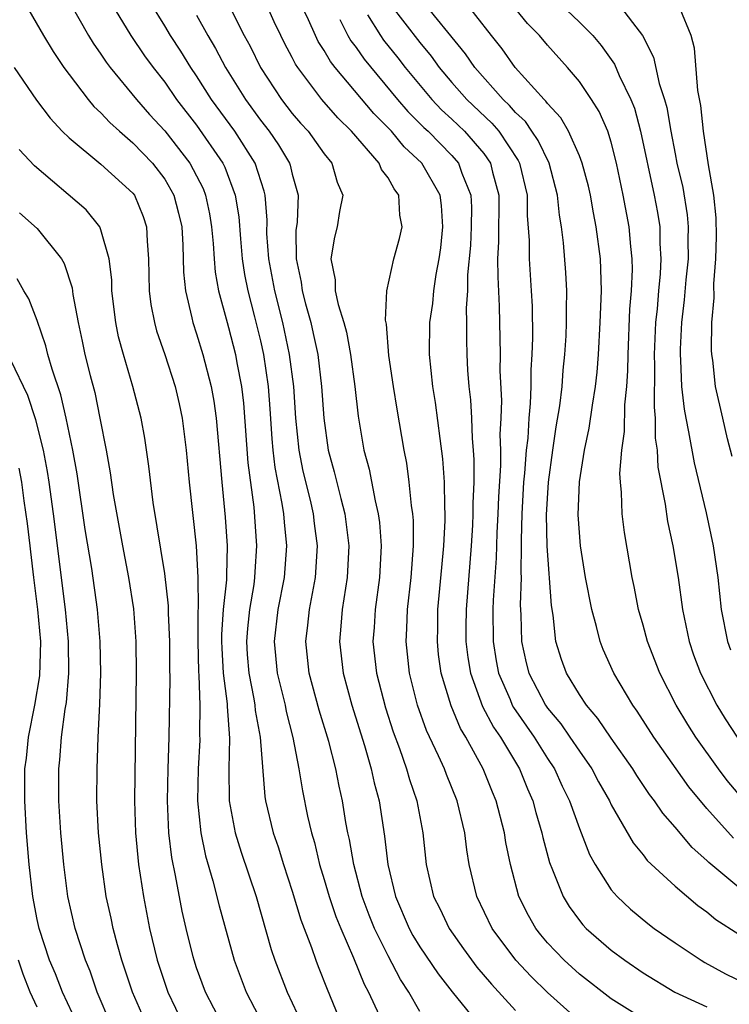
# Model space of a CAD drawing. Units: inches. Extents: x 2508000 to 2510892, y 1491000 to 1494000.
# Drawn here: x 2508806 to 2508850, y 1491394 to 1491456 of the extents above; entities that cross this region are included whole.
import ezdxf

# ---------------------------------------------------------------- set-up
doc = ezdxf.new("R2010")
doc.units = ezdxf.units.IN
doc.header["$MEASUREMENT"] = 0
doc.layers.add('LD25081491_2ft', color=212, linetype='Continuous')

msp = doc.modelspace()

# ---------------------------------------------------------------- linework, layer by layer
at = {"layer": 'LD25081491_2ft'}
for points, elevation in [([(2508806.237, 1491457), (2508807.4, 1491455), (2508808, 1491454), (2508808.681, 1491453), (2508809, 1491452.562), (2508810.191, 1491451), (2508810.557, 1491450.557), (2508811, 1491450.157), (2508811.548, 1491449.548), (2508812.158, 1491449), (2508813, 1491448.282), (2508814.226, 1491447), (2508815, 1491445.989), (2508815.567, 1491445), (2508815.867, 1491443.867), (2508816.063, 1491443), (2508816.135, 1491441.865), (2508816.172, 1491440.172), (2508816.293, 1491439), (2508816.699, 1491437.301), (2508816.755, 1491437), (2508817, 1491436.292), (2508817.396, 1491435), (2508817.921, 1491433), (2508818.081, 1491432.081), (2508818.227, 1491431), (2508818.571, 1491427), (2508818.794, 1491424.794), (2508818.924, 1491423), (2508818.866, 1491421.134), (2508818.873, 1491420.873), (2508818.671, 1491419), (2508818.563, 1491417.438), (2508818.561, 1491417), (2508818.57, 1491416.569), (2508818.667, 1491415), (2508818.907, 1491413.093), (2508818.909, 1491412.909), (2508819.063, 1491410.937), (2508819.022, 1491409), (2508819.047, 1491407), (2508819.41, 1491405), (2508819.783, 1491403.783), (2508820.728, 1491401), (2508821.68, 1491397.679), (2508821.905, 1491397), (2508822.68, 1491395), (2508823, 1491394.339), (2508823.611, 1491393)], 8278), ([(2508809.094, 1491457), (2508810.226, 1491455), (2508810.517, 1491454.518), (2508811, 1491453.846), (2508811.332, 1491453.332), (2508811.583, 1491453), (2508813.222, 1491451), (2508814.054, 1491450.054), (2508815, 1491449.031), (2508816.569, 1491447), (2508817, 1491446.208), (2508817.406, 1491445.406), (2508817.56, 1491445), (2508817.812, 1491443.812), (2508817.937, 1491443), (2508818.038, 1491441.961), (2508818.095, 1491441), (2508818.166, 1491440.166), (2508818.38, 1491439), (2508818.905, 1491437), (2508819, 1491436.687), (2508819.43, 1491435), (2508819.518, 1491434.482), (2508819.814, 1491433), (2508819.937, 1491431.937), (2508820.21, 1491428.21), (2508820.578, 1491425.422), (2508820.758, 1491423), (2508820.639, 1491421.361), (2508820.629, 1491421), (2508820.579, 1491420.579), (2508820.309, 1491419), (2508820.181, 1491417.818), (2508820.125, 1491417), (2508820.177, 1491416.177), (2508820.278, 1491415), (2508820.596, 1491413.404), (2508820.653, 1491413), (2508820.676, 1491412.676), (2508820.975, 1491411), (2508821.275, 1491407.275), (2508821.322, 1491407), (2508821.799, 1491405), (2508822.108, 1491404.108), (2508822.447, 1491403), (2508823, 1491401.336), (2508823.539, 1491399.539), (2508824.205, 1491397.795), (2508824.47, 1491397), (2508824.619, 1491396.619), (2508825.186, 1491395.186), (2508826.079, 1491393)], 8280), ([(2508811.655, 1491457), (2508812.872, 1491455), (2508813.737, 1491453.737), (2508814.269, 1491453), (2508815, 1491452.074), (2508815.746, 1491451), (2508817, 1491449.379), (2508818.635, 1491447), (2508818.758, 1491446.758), (2508819.419, 1491445), (2508819.637, 1491443.637), (2508819.742, 1491442.258), (2508819.858, 1491441), (2508820.009, 1491440.009), (2508820.21, 1491439), (2508820.63, 1491437.37), (2508821, 1491435.848), (2508821.19, 1491435), (2508821.489, 1491433), (2508821.598, 1491431.598), (2508821.716, 1491429.716), (2508821.779, 1491429), (2508821.905, 1491427.905), (2508822.351, 1491425.649), (2508822.444, 1491425), (2508822.481, 1491424.481), (2508822.633, 1491423), (2508822.485, 1491421), (2508822.101, 1491419), (2508821.859, 1491417), (2508822.059, 1491415), (2508822.545, 1491413), (2508822.614, 1491412.614), (2508823.03, 1491410.969), (2508823.409, 1491409), (2508823.631, 1491407.631), (2508823.955, 1491406.046), (2508824.194, 1491405), (2508824.381, 1491404.381), (2508824.711, 1491403), (2508825, 1491402.077), (2508825.314, 1491401), (2508825.736, 1491399.736), (2508826.033, 1491399), (2508826.837, 1491397.163), (2508827.51, 1491395.51), (2508827.786, 1491395), (2508828.44, 1491393.56)], 8282), ([(2508831, 1491393.777), (2508830.301, 1491395), (2508829.788, 1491395.788), (2508829, 1491397.287), (2508828.154, 1491399), (2508827.823, 1491399.823), (2508827.382, 1491401), (2508826.847, 1491403), (2508826.581, 1491404.581), (2508826.481, 1491405), (2508826.36, 1491405.64), (2508826.138, 1491407), (2508825.929, 1491407.928), (2508825.722, 1491409), (2508825.283, 1491410.717), (2508824.689, 1491412.689), (2508824.065, 1491415), (2508823.843, 1491417), (2508823.976, 1491418.025), (2508824.075, 1491419), (2508824.446, 1491421), (2508824.573, 1491423), (2508824.392, 1491424.392), (2508824.329, 1491425), (2508824.133, 1491425.867), (2508823.683, 1491427.683), (2508823.419, 1491429), (2508823.216, 1491431), (2508823.09, 1491433), (2508822.831, 1491435), (2508822.395, 1491437), (2508821.898, 1491439), (2508821.534, 1491441), (2508821.405, 1491442.595), (2508821.415, 1491443.415), (2508821.287, 1491445), (2508821.234, 1491445.234), (2508820.667, 1491447), (2508819.385, 1491449), (2508817.939, 1491451), (2508817, 1491452.476), (2508816.637, 1491453), (2508816.016, 1491454.016), (2508815.37, 1491455), (2508815, 1491455.623), (2508814.139, 1491457)], 8284), ([(2508818.983, 1491457), (2508819.981, 1491455), (2508820.346, 1491454.346), (2508821.006, 1491453), (2508822.323, 1491451), (2508823, 1491450.125), (2508823.517, 1491449.517), (2508823.983, 1491449), (2508825, 1491447.583), (2508825.474, 1491447), (2508825.817, 1491445.817), (2508826.167, 1491445), (2508825.968, 1491443.968), (2508825.813, 1491443), (2508825.637, 1491442.363), (2508825.413, 1491441), (2508825.685, 1491439.685), (2508825.696, 1491439), (2508825.873, 1491438.127), (2508826.227, 1491437), (2508826.394, 1491436.394), (2508826.642, 1491435), (2508826.91, 1491433), (2508827.122, 1491431.121), (2508827.488, 1491429), (2508827.815, 1491427.815), (2508828.186, 1491425.814), (2508828.391, 1491425), (2508828.462, 1491424.462), (2508828.569, 1491423), (2508828.459, 1491421), (2508828.188, 1491419), (2508828.124, 1491417.876), (2508828.057, 1491417), (2508828.284, 1491415), (2508828.84, 1491412.84), (2508829.322, 1491411.322), (2508829.716, 1491410.284), (2508830.165, 1491409), (2508830.343, 1491408.342), (2508830.807, 1491407), (2508831.187, 1491405), (2508831.399, 1491403), (2508831.855, 1491401), (2508832.24, 1491400.24), (2508832.827, 1491399), (2508833.725, 1491397.725), (2508834.576, 1491396.576), (2508835.492, 1491395.492), (2508837, 1491393.851)], 8288), ([(2508841, 1491393.184), (2508839, 1491394.975), (2508837.976, 1491395.976), (2508837.017, 1491397.017), (2508835.534, 1491399), (2508834.57, 1491401), (2508834.099, 1491403), (2508833.938, 1491403.938), (2508833.808, 1491405), (2508833.327, 1491407), (2508832.659, 1491408.659), (2508832.539, 1491409), (2508832.169, 1491409.831), (2508831.41, 1491411.41), (2508830.846, 1491413), (2508830.346, 1491415), (2508830.132, 1491417), (2508830.179, 1491417.821), (2508830.22, 1491419), (2508830.444, 1491421), (2508830.596, 1491423), (2508830.595, 1491424.595), (2508830.563, 1491425), (2508830.473, 1491425.527), (2508830.336, 1491427), (2508830.176, 1491428.176), (2508830.007, 1491429), (2508829.565, 1491431.565), (2508829.337, 1491433), (2508829.061, 1491434.939), (2508828.902, 1491436.902), (2508828.845, 1491437.155), (2508828.916, 1491439), (2508829.362, 1491441), (2508829.729, 1491442.271), (2508829.898, 1491443), (2508829.745, 1491443.745), (2508829.685, 1491445), (2508829.38, 1491445.38), (2508829, 1491446.078), (2508828.596, 1491446.596), (2508828.445, 1491447), (2508826.716, 1491449), (2508825.848, 1491449.848), (2508824.85, 1491451), (2508823.348, 1491453), (2508823.209, 1491453.209), (2508823, 1491453.635), (2508822.519, 1491454.519), (2508822.275, 1491455), (2508821.869, 1491455.87), (2508821.366, 1491457)], 8290), ([(2508845, 1491393.318), (2508843, 1491394.589), (2508841, 1491396.138), (2508840.044, 1491397), (2508839, 1491398.101), (2508838.588, 1491398.588), (2508838.267, 1491399), (2508837.805, 1491399.805), (2508837.21, 1491401), (2508836.682, 1491403), (2508836.397, 1491404.397), (2508836.305, 1491405), (2508835.78, 1491407), (2508835.544, 1491407.545), (2508834.976, 1491409), (2508833.878, 1491411), (2508833.543, 1491411.543), (2508832.952, 1491412.951), (2508832.333, 1491415), (2508832.176, 1491416.175), (2508832.095, 1491417), (2508832.124, 1491417.876), (2508832.134, 1491419), (2508832.365, 1491421.635), (2508832.501, 1491423), (2508832.59, 1491424.59), (2508832.59, 1491425), (2508832.556, 1491425.444), (2508832.542, 1491427), (2508832.444, 1491428.444), (2508832.263, 1491429.737), (2508831.982, 1491431.982), (2508831.819, 1491433), (2508831.606, 1491435), (2508831.623, 1491437), (2508831.802, 1491438.198), (2508831.877, 1491439), (2508832.016, 1491440.016), (2508832.208, 1491441), (2508832.307, 1491441.693), (2508832.446, 1491443), (2508832.35, 1491444.35), (2508832.267, 1491445), (2508831.125, 1491447), (2508830.02, 1491448.02), (2508829.21, 1491449), (2508828.112, 1491450.112), (2508825.686, 1491453), (2508825.385, 1491453.385), (2508825, 1491454.065), (2508824.627, 1491454.627), (2508824.444, 1491455), (2508824.019, 1491455.981), (2508823.532, 1491457)], 8292), ([(2508829.104, 1491457), (2508831, 1491454.574), (2508831.714, 1491453.714), (2508832.213, 1491453), (2508833, 1491452.064), (2508833.937, 1491451), (2508835.516, 1491449.516), (2508835.943, 1491449), (2508837.17, 1491447.17), (2508837.251, 1491447), (2508837.732, 1491445), (2508837.725, 1491443.725), (2508837.846, 1491442.154), (2508837.849, 1491441), (2508837.986, 1491439), (2508838.036, 1491438.036), (2508838.054, 1491436.054), (2508838.021, 1491435), (2508837.96, 1491434.04), (2508837.953, 1491433), (2508837.922, 1491431.922), (2508837.828, 1491431), (2508837.758, 1491429.758), (2508837.665, 1491429), (2508837.563, 1491427.563), (2508837.502, 1491427), (2508837.391, 1491425), (2508837.344, 1491423.344), (2508837.351, 1491423), (2508837.32, 1491421.32), (2508837.34, 1491421), (2508837.292, 1491419.292), (2508837.337, 1491418.663), (2508837.369, 1491417), (2508837.658, 1491415.658), (2508837.821, 1491415), (2508838.868, 1491413), (2508839, 1491412.811), (2508839.831, 1491411.831), (2508840.411, 1491411), (2508841, 1491410.113), (2508841.784, 1491409), (2508842.199, 1491408.199), (2508842.886, 1491407), (2508843, 1491406.757), (2508844.374, 1491404.374), (2508845, 1491403.605), (2508845.257, 1491403.257), (2508847, 1491401.641), (2508848.434, 1491400.434), (2508849, 1491400.042), (2508849.564, 1491399.565), (2508851, 1491398.639)], 8298), ([(2508851, 1491401.563), (2508849.128, 1491403.128), (2508849, 1491403.266), (2508848.074, 1491404.074), (2508847, 1491405.353), (2508846.224, 1491406.224), (2508845.716, 1491407), (2508845.401, 1491407.401), (2508844.597, 1491408.597), (2508844.357, 1491409), (2508843, 1491410.922), (2508842.165, 1491412.164), (2508841.438, 1491413), (2508841, 1491413.666), (2508840.188, 1491415), (2508839.873, 1491415.873), (2508839.53, 1491417), (2508839.35, 1491418.65), (2508839.246, 1491419.246), (2508838.981, 1491422.981), (2508838.946, 1491424.946), (2508839.071, 1491427), (2508839.337, 1491429), (2508839.549, 1491430.451), (2508839.769, 1491431.769), (2508839.918, 1491433), (2508839.985, 1491434.014), (2508840.088, 1491435), (2508840.162, 1491436.162), (2508840.191, 1491437), (2508840.185, 1491437.815), (2508840.218, 1491439), (2508840.147, 1491440.147), (2508840.006, 1491441.994), (2508839.875, 1491443), (2508839.746, 1491443.746), (2508839.638, 1491445), (2508839.098, 1491447), (2508838.415, 1491448.415), (2508838.01, 1491449), (2508837.615, 1491449.615), (2508837, 1491450.178), (2508836.628, 1491450.628), (2508836.221, 1491451), (2508834.437, 1491453), (2508833.866, 1491453.866), (2508831, 1491457.383)], 8300), ([(2508850.663, 1491404.663), (2508849, 1491406.511), (2508847.873, 1491407.873), (2508847.064, 1491409), (2508845.665, 1491411), (2508844.628, 1491412.629), (2508844.35, 1491413), (2508843.164, 1491415), (2508842.498, 1491416.498), (2508842.297, 1491417), (2508842.072, 1491417.927), (2508841.771, 1491419), (2508841.39, 1491421), (2508841.063, 1491423), (2508840.932, 1491424.932), (2508841.014, 1491427.014), (2508841.317, 1491429), (2508841.612, 1491430.388), (2508841.815, 1491431.815), (2508842.019, 1491433), (2508842.111, 1491433.889), (2508842.198, 1491435), (2508842.31, 1491437), (2508842.386, 1491439), (2508842.352, 1491440.352), (2508842.314, 1491441), (2508842.052, 1491443), (2508841.877, 1491443.877), (2508841.69, 1491445), (2508841.564, 1491445.564), (2508841.184, 1491447), (2508841, 1491447.465), (2508840.313, 1491449), (2508839.845, 1491449.845), (2508839, 1491450.735), (2508838.896, 1491450.896), (2508838.783, 1491451), (2508836.974, 1491453), (2508836.167, 1491454.167), (2508835.487, 1491455), (2508833.531, 1491457.531)], 8302), ([(2508851.184, 1491407.184), (2508850.277, 1491408.277), (2508849.727, 1491409), (2508848.306, 1491411), (2508847.799, 1491411.798), (2508847.079, 1491413), (2508846.04, 1491415), (2508845.268, 1491417), (2508845, 1491418.029), (2508844.717, 1491419), (2508844.441, 1491420.441), (2508844.318, 1491421), (2508843.825, 1491423.825), (2508843.684, 1491425), (2508843.651, 1491426.349), (2508843.57, 1491427), (2508843.539, 1491427.539), (2508843.654, 1491429), (2508843.833, 1491430.167), (2508843.84, 1491431.84), (2508843.971, 1491433), (2508844.035, 1491433.965), (2508844.05, 1491435), (2508844.167, 1491437.833), (2508844.26, 1491439), (2508844.324, 1491440.324), (2508844.309, 1491441), (2508844.218, 1491441.782), (2508844.132, 1491443), (2508843.754, 1491445), (2508843.329, 1491447), (2508843, 1491448.314), (2508842.783, 1491449), (2508842.24, 1491450.24), (2508841.767, 1491451), (2508841, 1491452.126), (2508840.261, 1491453), (2508839, 1491454.405), (2508838.5, 1491455), (2508837.752, 1491455.752), (2508836.743, 1491457)], 8304), ([(2508839.787, 1491457), (2508841, 1491455.846), (2508841.846, 1491455), (2508842.376, 1491454.376), (2508843.203, 1491453.203), (2508843.496, 1491452.504), (2508844.232, 1491451), (2508844.448, 1491450.448), (2508844.843, 1491449), (2508845.696, 1491445), (2508845.896, 1491443.896), (2508846.037, 1491443), (2508846.043, 1491441.957), (2508846.101, 1491441), (2508846.057, 1491440.057), (2508845.951, 1491439), (2508845.868, 1491437.868), (2508845.779, 1491437), (2508845.696, 1491435), (2508845.715, 1491434.285), (2508845.686, 1491431.686), (2508845.756, 1491431), (2508845.758, 1491429.758), (2508845.879, 1491429), (2508845.928, 1491427.928), (2508846.384, 1491425.615), (2508846.532, 1491424.531), (2508846.864, 1491423), (2508847.188, 1491421), (2508847.46, 1491419), (2508847.874, 1491417), (2508848.166, 1491416.166), (2508848.589, 1491415), (2508849.621, 1491413), (2508850.146, 1491412.147), (2508850.898, 1491411)], 8306), ([(2508843.433, 1491457), (2508844.963, 1491455), (2508845.65, 1491453.65), (2508846.006, 1491451.994), (2508846.342, 1491451), (2508846.485, 1491450.485), (2508846.729, 1491449), (2508847, 1491447.584), (2508847.117, 1491447), (2508847.479, 1491445.479), (2508847.754, 1491443.754), (2508847.821, 1491443), (2508847.806, 1491442.194), (2508847.812, 1491441), (2508847.675, 1491439.675), (2508847.58, 1491438.42), (2508847.41, 1491437), (2508847.324, 1491435.324), (2508847.321, 1491435), (2508847.348, 1491434.651), (2508847.405, 1491433), (2508847.566, 1491431.566), (2508847.667, 1491431), (2508847.853, 1491430.147), (2508848.195, 1491428.195), (2508848.94, 1491425.06), (2508849.382, 1491423), (2508849.677, 1491421), (2508849.899, 1491419), (2508850.286, 1491417), (2508850.47, 1491416.47)], 8308), ([(2508850.591, 1491428.591), (2508850.295, 1491429.705), (2508849.988, 1491431), (2508849.542, 1491433), (2508849.359, 1491434.641), (2508849.304, 1491435), (2508849.279, 1491435.279), (2508849.299, 1491437), (2508849.443, 1491438.557), (2508849.428, 1491439.428), (2508849.566, 1491441), (2508849.595, 1491442.405), (2508849.571, 1491443.571), (2508849.429, 1491445), (2508849.107, 1491446.893), (2508848.782, 1491449), (2508848.624, 1491450.624), (2508848.438, 1491451.562), (2508848.219, 1491454.219), (2508848.003, 1491455), (2508847.323, 1491456.677)], 8310), ([(2508817, 1491456.275), (2508817.694, 1491455), (2508818.187, 1491454.187), (2508818.801, 1491453), (2508820.059, 1491451), (2508821, 1491449.703), (2508821.548, 1491449), (2508822.14, 1491448.14), (2508822.828, 1491447), (2508822.872, 1491446.872), (2508823, 1491446.304), (2508823.369, 1491445), (2508823.296, 1491443.296), (2508823.23, 1491442.77), (2508823.243, 1491441), (2508823.546, 1491439.546), (2508823.613, 1491439), (2508823.824, 1491438.176), (2508824.152, 1491437), (2508824.316, 1491436.316), (2508824.596, 1491435), (2508824.839, 1491433), (2508824.968, 1491431), (2508825.25, 1491429), (2508825.634, 1491427.634), (2508826.034, 1491425.966), (2508826.3, 1491425), (2508826.552, 1491423), (2508826.449, 1491421), (2508826.128, 1491419), (2508826.049, 1491417.951), (2508825.949, 1491417), (2508826.184, 1491415), (2508826.732, 1491413), (2508827.52, 1491410.48), (2508827.945, 1491409), (2508828.129, 1491408.129), (2508828.438, 1491407), (2508828.79, 1491404.79), (2508828.985, 1491403), (2508829.46, 1491401), (2508830.33, 1491399), (2508830.564, 1491398.564), (2508831, 1491397.85), (2508832.144, 1491396.143), (2508833.013, 1491395.013), (2508834.812, 1491392.812)], 8286), ([(2508825.982, 1491456.018), (2508826.484, 1491455), (2508826.671, 1491454.671), (2508827, 1491454.249), (2508827.514, 1491453.514), (2508829.603, 1491451), (2508830.249, 1491450.249), (2508831.245, 1491449.245), (2508831.514, 1491449), (2508833, 1491447.491), (2508833.427, 1491447), (2508833.632, 1491446.368), (2508834.195, 1491445), (2508834.241, 1491444.241), (2508834.223, 1491443), (2508834.167, 1491441.833), (2508833.992, 1491439.992), (2508833.993, 1491439), (2508833.908, 1491437.908), (2508833.924, 1491437), (2508833.916, 1491435.916), (2508833.937, 1491435), (2508833.983, 1491434.017), (2508834.065, 1491433), (2508834.164, 1491432.164), (2508834.23, 1491431), (2508834.277, 1491429.723), (2508834.346, 1491429), (2508834.383, 1491428.383), (2508834.376, 1491427), (2508834.323, 1491425.677), (2508834.328, 1491425), (2508834.292, 1491424.292), (2508834.211, 1491423), (2508833.895, 1491419), (2508833.886, 1491417.886), (2508833.886, 1491417), (2508834.001, 1491416.001), (2508834.163, 1491415), (2508834.929, 1491412.929), (2508835.621, 1491411.621), (2508836.049, 1491411), (2508837.24, 1491409), (2508837.747, 1491407.747), (2508838.079, 1491407), (2508838.27, 1491406.27), (2508838.652, 1491405), (2508838.707, 1491404.707), (2508839.127, 1491403.127), (2508839.318, 1491402.682), (2508839.975, 1491401), (2508840.364, 1491400.363), (2508841, 1491399.486), (2508841.216, 1491399.216), (2508841.423, 1491399), (2508843, 1491397.629), (2508843.845, 1491397), (2508845, 1491396.217), (2508846.988, 1491395), (2508849, 1491394.071)], 8294), ([(2508827.704, 1491456.296), (2508828.529, 1491455), (2508828.723, 1491454.723), (2508829.614, 1491453.614), (2508830.085, 1491453), (2508831.743, 1491451), (2508832.355, 1491450.355), (2508833, 1491449.767), (2508833.805, 1491449), (2508835, 1491447.606), (2508835.425, 1491447), (2508835.557, 1491446.443), (2508835.953, 1491445), (2508835.933, 1491442.067), (2508835.876, 1491441), (2508835.878, 1491439.878), (2508835.978, 1491438.022), (2508836.026, 1491435), (2508836.019, 1491433.981), (2508836.107, 1491432.107), (2508836.078, 1491431), (2508836.02, 1491429.981), (2508836.048, 1491429), (2508836.044, 1491428.044), (2508835.924, 1491426.076), (2508835.888, 1491425), (2508835.821, 1491423.821), (2508835.785, 1491422.215), (2508835.597, 1491419.597), (2508835.581, 1491419), (2508835.59, 1491417), (2508835.781, 1491415.781), (2508835.926, 1491415), (2508836.65, 1491413.35), (2508836.79, 1491413), (2508836.862, 1491412.862), (2508838.16, 1491411), (2508839, 1491409.662), (2508839.446, 1491409), (2508839.927, 1491407.927), (2508840.382, 1491407), (2508841, 1491405.258), (2508841.64, 1491403.64), (2508841.992, 1491403), (2508843, 1491401.421), (2508843.364, 1491401), (2508844.203, 1491400.203), (2508845.298, 1491399.298), (2508845.7, 1491399), (2508847, 1491398.099), (2508848.64, 1491397), (2508848.865, 1491396.865), (2508850.157, 1491396.157), (2508851.51, 1491395.509)], 8296), ([(2508805.56, 1491453), (2508806.958, 1491450.958), (2508807.813, 1491449.813), (2508808.577, 1491449), (2508809, 1491448.582), (2508811, 1491446.938), (2508813, 1491445.121), (2508813.094, 1491445), (2508813.657, 1491443.657), (2508813.865, 1491443), (2508813.892, 1491442.108), (2508813.986, 1491441), (2508814.02, 1491439), (2508814.129, 1491438.129), (2508814.347, 1491437), (2508814.484, 1491436.484), (2508815, 1491435), (2508815.645, 1491433), (2508815.9, 1491431.9), (2508816.082, 1491431), (2508816.336, 1491429), (2508816.526, 1491427), (2508816.968, 1491423), (2508817.085, 1491421), (2508817.089, 1491419.089), (2508817.074, 1491418.925), (2508817.066, 1491417), (2508817.106, 1491415.106), (2508817.128, 1491414.872), (2508817.191, 1491413), (2508817.182, 1491411.182), (2508817.193, 1491410.807), (2508817.102, 1491409), (2508817.064, 1491407), (2508817.257, 1491405), (2508817.545, 1491403.546), (2508818.015, 1491401.985), (2508818.409, 1491400.409), (2508819.348, 1491397), (2508820.097, 1491395), (2508821.154, 1491393)], 8276), ([(2508818.608, 1491393), (2508817.55, 1491395), (2508817, 1491396.518), (2508816.837, 1491397), (2508816.782, 1491397.217), (2508816.337, 1491399), (2508816.087, 1491400.087), (2508815.683, 1491402.317), (2508815.441, 1491403.441), (2508815.258, 1491405), (2508815.169, 1491407), (2508815.209, 1491409), (2508815.273, 1491411), (2508815.335, 1491414.666), (2508815.315, 1491415.315), (2508815.314, 1491417), (2508815.234, 1491418.765), (2508815.235, 1491419.235), (2508815, 1491421.27), (2508814.275, 1491425.725), (2508814.003, 1491428.003), (2508813.742, 1491429.742), (2508813.514, 1491431), (2508813.007, 1491433), (2508812.41, 1491435), (2508812.11, 1491436.11), (2508811.923, 1491437), (2508811.681, 1491439), (2508811.672, 1491439.672), (2508811.512, 1491441), (2508811, 1491442.824), (2508810.927, 1491443), (2508810.07, 1491444.07), (2508806.837, 1491446.837), (2508805.867, 1491447.867)], 8274), ([(2508805.883, 1491443.883), (2508807, 1491442.911), (2508808.528, 1491441), (2508808.701, 1491440.701), (2508809.187, 1491439.187), (2508809.237, 1491438.762), (2508809.564, 1491437), (2508809.83, 1491435.83), (2508809.998, 1491435), (2508810.323, 1491433.677), (2508810.607, 1491432.606), (2508810.938, 1491431), (2508811.328, 1491429), (2508811.585, 1491427.585), (2508811.775, 1491426.226), (2508812.349, 1491423), (2508812.73, 1491421), (2508813.038, 1491419.038), (2508813.195, 1491417), (2508813.209, 1491415), (2508813.108, 1491407), (2508813.169, 1491405), (2508813.364, 1491403), (2508813.658, 1491401), (2508814.035, 1491399), (2508814.527, 1491397), (2508815.185, 1491395), (2508816.159, 1491393)], 8272), ([(2508813.848, 1491393), (2508812.974, 1491395), (2508812.313, 1491397), (2508812.033, 1491397.967), (2508811.757, 1491399), (2508811.634, 1491399.634), (2508811.336, 1491401), (2508811.053, 1491403), (2508810.855, 1491405), (2508810.751, 1491407), (2508810.753, 1491409), (2508810.827, 1491411), (2508810.936, 1491413.064), (2508810.997, 1491415), (2508810.96, 1491417), (2508810.783, 1491419), (2508810.419, 1491421.581), (2508810.019, 1491424.019), (2508809.511, 1491427.511), (2508809.241, 1491429), (2508808.818, 1491431), (2508808.476, 1491432.476), (2508807.93, 1491434.07), (2508807.675, 1491435), (2508807.551, 1491435.551), (2508807, 1491437.135), (2508806.485, 1491438.485), (2508806.155, 1491439), (2508805.737, 1491439.737)], 8270), ([(2508811.629, 1491393), (2508810.771, 1491395), (2508810.318, 1491396.319), (2508810.03, 1491397), (2508809.381, 1491399), (2508808.923, 1491401), (2508808.667, 1491403), (2508808.489, 1491405), (2508808.364, 1491407), (2508808.358, 1491409), (2508808.429, 1491409.571), (2508808.528, 1491411), (2508808.749, 1491412.749), (2508808.829, 1491413.171), (2508808.984, 1491415), (2508808.965, 1491417), (2508808.778, 1491419), (2508808.032, 1491425), (2508807.759, 1491427), (2508807.655, 1491427.655), (2508807.402, 1491429), (2508806.908, 1491430.908), (2508806.423, 1491432.423), (2508805.348, 1491434.652)], 8268), ([(2508809.535, 1491393), (2508808.589, 1491395), (2508808.153, 1491396.153), (2508807.779, 1491397), (2508807.125, 1491399), (2508807, 1491399.555), (2508806.728, 1491401), (2508806.491, 1491403), (2508806.326, 1491405), (2508806.224, 1491407), (2508806.235, 1491409), (2508806.328, 1491409.672), (2508806.465, 1491411), (2508806.859, 1491413), (2508807.162, 1491414.838), (2508807.223, 1491417), (2508807.035, 1491419), (2508806.789, 1491421), (2508806.61, 1491422.61), (2508806.552, 1491423), (2508806.4, 1491424.4), (2508806.188, 1491425.813), (2508806.029, 1491427), (2508805.875, 1491427.875)], 8266), ([(2508807, 1491394.064), (2508806.556, 1491395), (2508806.13, 1491396.13), (2508805.832, 1491397)], 8264)]:
    msp.add_lwpolyline(points, dxfattribs=dict(at, elevation=elevation))

doc.saveas('drawing.dxf')
